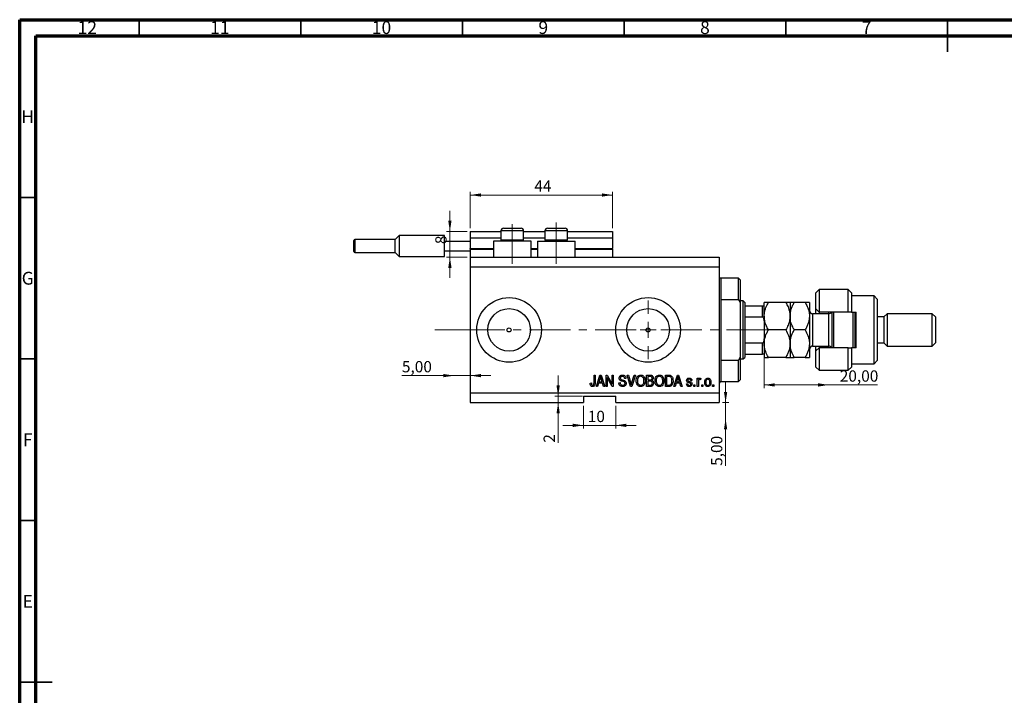
# Model space of a CAD drawing. Units: millimetres. Extents: x 15 to 635, y 5 to 415.
# Drawn here: x 15 to 320, y 206 to 415 of the extents above; entities that cross this region are included whole.
import ezdxf

# ---------------------------------------------------------------- set-up
doc = ezdxf.new("R2010")
doc.units = ezdxf.units.MM
doc.linetypes.add('CENTERX2', pattern=[20.32, 12.7, -2.54, 2.54, -2.54])
doc.styles.add('SLDTEXTSTYLE0', font='TXT', dxfattribs={"width": 0.75})
doc.dimstyles.new('SLDDIMSTYLE0', dxfattribs={"dimtxt": 3.5, "dimasz": 3.302, "dimexe": 0, "dimexo": 0.0625, "dimgap": 0.875, "dimtad": 1, "dimdec": 0, "dimrnd": 1e-09, "dimzin": 12, "dimdsep": 46, "dimtxsty": 'SLDTEXTSTYLE0', "dimsah": 1, "dimcen": 0.09, "dimadec": 0, "dimazin": 3, "dimtfac": 1, "dimtdec": 0, "dimtofl": 0, "dimtmove": 0, "dimatfit": 3, "dimfxl": 1, "dimfrac": 2, "dimtolj": 1, "dimtzin": 12, "dimarcsym": 0})
doc.dimstyles.new('SLDDIMSTYLE3', dxfattribs={"dimtxt": 3.5, "dimasz": 3.302, "dimexe": 0, "dimexo": 0.0625, "dimgap": 0.875, "dimtad": 1, "dimrnd": 1e-09, "dimzin": 12, "dimdsep": 46, "dimtxsty": 'SLDTEXTSTYLE0', "dimsah": 1, "dimcen": 0.09, "dimadec": 0, "dimazin": 3, "dimtfac": 1, "dimtmove": 0, "dimatfit": 0, "dimfxl": 1, "dimfrac": 2, "dimtolj": 1, "dimtzin": 12, "dimarcsym": 0})
doc.dimstyles.new('SLDDIMSTYLE4', dxfattribs={"dimtxt": 3.5, "dimasz": 3.302, "dimexe": 0, "dimexo": 0.0625, "dimgap": 0.875, "dimtad": 1, "dimrnd": 1e-09, "dimzin": 12, "dimdsep": 46, "dimtxsty": 'SLDTEXTSTYLE0', "dimsah": 1, "dimcen": 0.09, "dimadec": 0, "dimazin": 3, "dimtfac": 1, "dimtofl": 0, "dimtmove": 0, "dimatfit": 3, "dimfxl": 1, "dimfrac": 2, "dimtolj": 1, "dimtzin": 12, "dimarcsym": 0})
doc.dimstyles.new('SLDDIMSTYLE5', dxfattribs={"dimtxt": 3.5, "dimasz": 3.302, "dimexe": 0, "dimexo": 0.0625, "dimgap": 0.875, "dimtad": 1, "dimdec": 0, "dimrnd": 1e-09, "dimzin": 12, "dimdsep": 46, "dimtxsty": 'SLDTEXTSTYLE0', "dimsah": 1, "dimcen": 0.09, "dimadec": 0, "dimazin": 3, "dimtfac": 1, "dimtdec": 0, "dimtmove": 0, "dimatfit": 0, "dimfxl": 1, "dimfrac": 2, "dimtolj": 1, "dimtzin": 12, "dimarcsym": 0})

# ---------------------------------------------------------------- blocks, each defined once
blk = doc.blocks.new('_D_8')
at = {"color": 7, "linetype": 'Continuous', "lineweight": 0}
for p, q in [((233.35, 296.49), (233.35, 302.84)), ((232.38, 296.49), (234.35, 296.49)), ((233.35, 291.49), (233.35, 296.49)), ((233.35, 291.49), (233.35, 276.92))]:
    blk.add_line(p, q, dxfattribs=at)
at = {"color": 7, "linetype": 'Continuous', "lineweight": 18}
for points in [[(233.35, 296.49), (233.86, 299.79), (232.85, 299.79)], [(233.35, 291.49), (232.85, 288.19), (233.86, 288.19)]]:
    blk.add_solid(points, dxfattribs=at)
at = {"color": 7, "linetype": 'Continuous', "lineweight": 18, "insert": (228.84, 276.92), "char_height": 3.5, "attachment_point": 1, "rotation": 90, "style": 'SLDTEXTSTYLE0'}
blk.add_mtext('5,00', dxfattribs=at)
blk = doc.blocks.new('_D_9')
at = {"color": 7, "linetype": 'Continuous', "lineweight": 0}
for p, q in [((149.38, 304.84), (133.23, 304.84)), ((149.38, 304.84), (154.38, 304.84)), ((154.38, 304.84), (160.73, 304.84))]:
    blk.add_line(p, q, dxfattribs=at)
at = {"color": 7, "linetype": 'Continuous', "lineweight": 18}
for points in [[(149.38, 304.84), (146.08, 305.35), (146.08, 304.34)], [(154.38, 304.84), (157.68, 304.34), (157.68, 305.35)]]:
    blk.add_solid(points, dxfattribs=at)
at = {"color": 7, "linetype": 'Continuous', "lineweight": 18, "insert": (133.23, 309.36), "char_height": 3.5, "attachment_point": 1, "style": 'SLDTEXTSTYLE0'}
blk.add_mtext('5,00', dxfattribs=at)
blk = doc.blocks.new('_D_10')
at = {"color": 7, "linetype": 'Continuous', "lineweight": 0}
for p, q in [((245.28, 315.2), (245.28, 300.96)), ((265.28, 301.96), (245.28, 301.96)), ((265.28, 301.96), (280.31, 301.96))]:
    blk.add_line(p, q, dxfattribs=at)
at = {"color": 7, "linetype": 'Continuous', "lineweight": 18}
for points in [[(245.28, 301.96), (248.58, 301.45), (248.58, 302.47)], [(265.28, 301.96), (261.98, 302.47), (261.98, 301.45)]]:
    blk.add_solid(points, dxfattribs=at)
at = {"color": 7, "linetype": 'Continuous', "lineweight": 18, "insert": (268.67, 306.47), "char_height": 3.5, "attachment_point": 1, "style": 'SLDTEXTSTYLE0'}
blk.add_mtext('20,00', dxfattribs=at)
blk = doc.blocks.new('_D_11')
at = {"color": 7, "linetype": 'Continuous', "lineweight": 0}
for p, q in [((181.56, 298.49), (181.56, 304.84)), ((189.13, 298.49), (180.56, 298.49)), ((181.56, 298.49), (181.56, 296.49)), ((181.56, 296.49), (181.56, 284.09))]:
    blk.add_line(p, q, dxfattribs=at)
at = {"color": 7, "linetype": 'Continuous', "lineweight": 18}
for points in [[(181.56, 298.49), (182.07, 301.79), (181.05, 301.79)], [(181.56, 296.49), (181.05, 293.19), (182.07, 293.19)]]:
    blk.add_solid(points, dxfattribs=at)
at = {"color": 7, "linetype": 'Continuous', "lineweight": 18, "insert": (177.05, 284.09), "char_height": 3.5, "attachment_point": 1, "rotation": 90, "style": 'SLDTEXTSTYLE0'}
blk.add_mtext('2', dxfattribs=at)
blk = doc.blocks.new('_D_12')
at = {"color": 7, "linetype": 'Continuous', "lineweight": 0}
for p, q in [((189.38, 295.49), (189.38, 288.45)), ((199.38, 295.49), (199.38, 288.45)), ((189.38, 289.45), (183.03, 289.45)), ((189.38, 289.45), (199.38, 289.45)), ((199.38, 289.45), (205.73, 289.45))]:
    blk.add_line(p, q, dxfattribs=at)
at = {"color": 7, "linetype": 'Continuous', "lineweight": 18}
for points in [[(189.38, 289.45), (186.08, 289.96), (186.08, 288.94)], [(199.38, 289.45), (202.68, 288.94), (202.68, 289.96)]]:
    blk.add_solid(points, dxfattribs=at)
at = {"color": 7, "linetype": 'Continuous', "lineweight": 18, "insert": (190.72, 293.96), "char_height": 3.5, "attachment_point": 1, "style": 'SLDTEXTSTYLE0'}
blk.add_mtext('10', dxfattribs=at)
blk = doc.blocks.new('_D_13')
at = {"color": 7, "linetype": 'Continuous', "lineweight": 0}
for p, q in [((148.07, 349.49), (148.07, 355.84)), ((153.38, 349.49), (147.07, 349.49)), ((148.07, 341.49), (148.07, 349.49)), ((153.38, 341.49), (147.07, 341.49)), ((148.07, 341.49), (148.07, 335.14))]:
    blk.add_line(p, q, dxfattribs=at)
at = {"color": 7, "linetype": 'Continuous', "lineweight": 18}
for points in [[(148.07, 349.49), (148.58, 352.79), (147.56, 352.79)], [(148.07, 341.49), (147.56, 338.19), (148.58, 338.19)]]:
    blk.add_solid(points, dxfattribs=at)
at = {"color": 7, "linetype": 'Continuous', "lineweight": 18, "insert": (143.56, 345.53), "char_height": 3.5, "attachment_point": 1, "rotation": 90, "style": 'SLDTEXTSTYLE0'}
blk.add_mtext('8', dxfattribs=at)
blk = doc.blocks.new('_D_14')
at = {"color": 7, "linetype": 'Continuous', "lineweight": 0}
for p, q in [((154.38, 350.49), (154.38, 361.74)), ((198.38, 360.74), (154.38, 360.74)), ((198.38, 350.49), (198.38, 361.74))]:
    blk.add_line(p, q, dxfattribs=at)
at = {"color": 7, "linetype": 'Continuous', "lineweight": 18}
for points in [[(154.38, 360.74), (157.68, 360.23), (157.68, 361.24)], [(198.38, 360.74), (195.08, 361.24), (195.08, 360.23)]]:
    blk.add_solid(points, dxfattribs=at)
at = {"color": 7, "linetype": 'Continuous', "lineweight": 18, "insert": (174.18, 365.25), "char_height": 3.5, "attachment_point": 1, "style": 'SLDTEXTSTYLE0'}
blk.add_mtext('44', dxfattribs=at)
blk = doc.blocks.new('SW_CENTERMARKSYMBOL_4')
at = {"color": 0, "linetype": 'Continuous', "lineweight": 18}
for p, q in [((0, 5), (0, 9.08)), ((-5, 0), (-9.08, 0)), ((0, 0), (-2.5, 0)), ((0, 0), (0, 2.5)), ((0, 0), (0, -2.5)), ((0, 0), (2.5, 0)), ((5, 0), (9.08, 0)), ((0, -5), (0, -9.08))]:
    blk.add_line(p, q, dxfattribs=at)

msp = doc.modelspace()

# ---------------------------------------------------------------- linework, layer by layer
at = {"color": 7, "linetype": 'Continuous', "lineweight": 70}
for p, q in [((15, 5), (15, 415)), ((15, 415), (589, 415)), ((20, 10), (20, 410)), ((20, 410), (584, 410))]:
    msp.add_line(p, q, dxfattribs=at)
at = {"color": 7, "linetype": 'Continuous', "lineweight": 35}
for p, q in [((52, 410), (52, 415)), ((102, 410), (102, 415)), ((152, 410), (152, 415)), ((202, 410), (202, 415)), ((252, 410), (252, 415)), ((302, 415), (302, 405)), ((302, 410), (302, 415)), ((20, 360), (15, 360)), ((20, 310), (15, 310)), ((20, 260), (15, 260)), ((15, 210), (25, 210)), ((20, 210), (15, 210))]:
    msp.add_line(p, q, dxfattribs=at)
at = {"color": 7, "linetype": 'Continuous', "lineweight": 25}
for p, q in [((164.679, 350.488), (166.029, 350.488)), ((166.029, 350.488), (170.079, 350.488)), ((178.279, 350.488), (179.629, 350.488)), ((179.629, 350.488), (183.679, 350.488)), ((132.379, 348.238), (131.129, 346.988)), ((146.379, 348.238), (132.379, 348.238)), ((132.379, 348.238), (132.379, 344.988)), ((146.379, 346.488), (146.379, 348.238)), ((154.379, 349.488), (163.879, 349.488)), ((154.379, 349.488), (154.379, 347.488)), ((154.379, 347.488), (163.879, 347.488)), ((154.379, 347.488), (154.379, 344.188)), ((163.879, 349.688), (163.879, 346.828)), ((170.879, 346.828), (170.879, 349.688)), ((170.879, 349.488), (177.479, 349.488)), ((170.879, 347.488), (177.479, 347.488)), ((177.479, 349.688), (177.479, 346.828)), ((184.479, 346.828), (184.479, 349.688)), ((184.479, 349.488), (198.379, 349.488)), ((184.479, 347.488), (198.379, 347.488)), ((198.379, 349.488), (198.379, 347.488)), ((198.379, 347.488), (198.379, 344.188)), ((118.379, 344.988), (118.379, 346.688)), ((118.379, 343.288), (118.379, 344.988)), ((131.129, 346.988), (118.679, 346.988)), ((131.129, 342.988), (131.129, 346.988)), ((132.379, 344.988), (132.379, 341.738)), ((146.379, 346.488), (154.379, 346.488)), ((146.379, 343.488), (146.379, 346.488)), ((154.379, 343.988), (154.379, 344.188)), ((161.579, 346.488), (161.579, 341.488)), ((173.179, 346.488), (161.579, 346.488)), ((163.879, 346.828), (164.219, 346.488)), ((163.879, 346.828), (165.629, 346.828)), ((165.629, 346.828), (170.879, 346.828)), ((170.539, 346.488), (170.879, 346.828)), ((173.179, 341.488), (173.179, 346.488)), ((175.179, 346.488), (175.179, 341.488)), ((175.179, 346.488), (186.779, 346.488)), ((177.479, 346.828), (177.819, 346.488)), ((177.479, 346.828), (179.229, 346.828)), ((179.229, 346.828), (184.479, 346.828)), ((184.139, 346.488), (184.479, 346.828)), ((186.779, 341.488), (186.779, 346.488)), ((198.379, 343.988), (198.379, 344.188)), ((118.679, 342.988), (131.129, 342.988)), ((131.129, 342.988), (132.379, 341.738)), ((132.379, 341.738), (146.379, 341.738)), ((146.379, 343.488), (154.379, 343.488)), ((146.379, 341.738), (146.379, 343.488)), ((154.379, 343.988), (154.379, 341.488)), ((154.379, 343.988), (161.579, 343.988)), ((154.379, 341.488), (154.379, 338.488)), ((154.379, 341.488), (231.379, 341.488)), ((173.179, 343.988), (175.179, 343.988)), ((186.779, 343.988), (198.379, 343.988)), ((198.379, 343.988), (198.379, 341.488)), ((231.379, 341.488), (231.379, 338.488)), ((154.379, 338.488), (154.379, 299.488)), ((154.379, 338.488), (231.379, 338.488)), ((231.379, 338.488), (231.379, 299.488)), ((237.379, 334.988), (231.879, 334.988)), ((237.879, 334.488), (237.379, 334.988)), ((237.379, 328.315), (237.379, 334.988)), ((237.879, 334.488), (237.879, 327.429)), ((262.279, 331.488), (261.279, 330.488)), ((261.279, 325.488), (261.279, 330.488)), ((271.279, 331.488), (262.279, 331.488)), ((262.279, 331.488), (262.279, 324.488)), ((272.279, 330.488), (271.279, 331.488)), ((271.279, 324.488), (271.279, 331.488)), ((272.279, 330.488), (272.279, 324.488)), ((279.279, 329.488), (272.279, 329.488)), ((280.279, 328.488), (279.279, 329.488)), ((279.279, 308.488), (279.279, 329.488)), ((231.879, 328.315), (231.879, 309.66)), ((237.379, 328.315), (231.879, 328.315)), ((237.379, 328.315), (237.879, 327.429)), ((238.779, 327.988), (237.879, 327.988)), ((237.879, 327.429), (237.879, 310.547)), ((239.279, 327.488), (238.779, 327.988)), ((238.779, 309.988), (238.779, 327.988)), ((239.279, 327.488), (239.279, 326.488)), ((239.279, 326.488), (239.279, 322.988)), ((239.279, 326.488), (244.779, 326.488)), ((244.779, 322.988), (244.779, 326.488)), ((245.279, 323.238), (245.279, 327.488)), ((251.964, 327.488), (246.594, 327.488)), ((253.279, 327.488), (253.279, 323.238)), ((257.964, 327.488), (254.594, 327.488)), ((259.279, 327.488), (259.279, 323.238)), ((280.279, 328.488), (280.279, 309.488)), ((239.279, 322.988), (239.279, 314.988)), ((239.279, 322.988), (244.779, 322.988)), ((245.279, 323.238), (245.279, 314.738)), ((253.279, 323.238), (253.279, 314.738)), ((259.279, 323.238), (259.279, 314.738)), ((265.279, 323.988), (260.279, 323.988)), ((261.279, 325.488), (262.279, 324.488)), ((261.279, 323.988), (261.279, 325.488)), ((271.279, 324.488), (262.279, 324.488)), ((262.279, 324.488), (262.279, 323.988)), ((265.279, 323.988), (265.279, 324.488)), ((266.279, 313.488), (266.279, 324.488)), ((266.779, 324.488), (266.779, 313.488)), ((272.279, 324.488), (271.279, 324.488)), ((272.279, 324.488), (273.779, 324.488)), ((272.779, 313.488), (272.779, 324.488)), ((273.279, 324.488), (273.279, 313.488)), ((273.779, 313.488), (273.779, 324.488)), ((282.279, 322.988), (280.279, 322.988)), ((283.279, 323.988), (282.279, 322.988)), ((282.279, 322.988), (282.279, 314.988)), ((297.279, 323.988), (283.279, 323.988)), ((283.279, 323.988), (283.279, 313.988)), ((298.279, 322.988), (297.279, 323.988)), ((297.279, 313.988), (297.279, 323.988)), ((298.279, 322.988), (298.279, 314.988)), ((251.964, 318.988), (246.594, 318.988)), ((257.964, 318.988), (254.594, 318.988)), ((239.279, 314.988), (239.279, 311.488)), ((239.279, 314.988), (244.779, 314.988)), ((244.779, 311.488), (244.779, 314.988)), ((245.279, 314.738), (245.279, 310.488)), ((253.279, 314.738), (253.279, 310.488)), ((259.279, 314.738), (259.279, 310.488)), ((260.279, 313.988), (265.279, 313.988)), ((261.279, 312.488), (261.279, 313.988)), ((262.279, 313.988), (262.279, 313.488)), ((265.279, 313.488), (265.279, 313.988)), ((280.279, 314.988), (282.279, 314.988)), ((282.279, 314.988), (283.279, 313.988)), ((283.279, 313.988), (297.279, 313.988)), ((297.279, 313.988), (298.279, 314.988)), ((239.279, 311.488), (239.279, 310.488)), ((239.279, 311.488), (244.779, 311.488)), ((262.279, 313.488), (261.279, 312.488)), ((261.279, 307.488), (261.279, 312.488)), ((262.279, 313.488), (262.279, 306.488)), ((271.279, 313.488), (262.279, 313.488)), ((271.279, 306.488), (271.279, 313.488)), ((271.279, 313.488), (272.279, 313.488)), ((272.279, 313.488), (272.279, 307.488)), ((273.779, 313.488), (272.279, 313.488)), ((231.879, 309.66), (237.379, 309.66)), ((237.879, 310.547), (237.379, 309.66)), ((237.379, 302.988), (237.379, 309.66)), ((237.879, 310.547), (237.879, 303.488)), ((237.879, 309.988), (238.779, 309.988)), ((238.779, 309.988), (239.279, 310.488)), ((251.964, 310.488), (246.594, 310.488)), ((257.964, 310.488), (254.594, 310.488)), ((272.279, 308.488), (279.279, 308.488)), ((279.279, 308.488), (280.279, 309.488)), ((192.652, 304.988), (193.015, 304.988)), ((192.652, 302.584), (192.652, 304.988)), ((193.015, 304.988), (193.015, 302.612)), ((193.379, 301.488), (194.497, 304.988)), ((194.497, 304.988), (194.851, 304.988)), ((194.851, 304.988), (195.97, 301.488)), ((196.379, 304.988), (196.766, 304.988)), ((196.379, 301.488), (196.379, 304.988)), ((196.766, 304.988), (198.243, 302.198)), ((198.243, 304.988), (198.606, 304.988)), ((198.243, 302.198), (198.243, 304.988)), ((198.606, 304.988), (198.606, 301.488)), ((202.914, 304.988), (203.288, 304.988)), ((203.961, 301.488), (202.914, 304.988)), ((203.288, 304.988), (203.988, 302.449)), ((204.282, 302.449), (205.061, 304.988)), ((205.439, 304.988), (204.336, 301.488)), ((205.061, 304.988), (205.439, 304.988)), ((208.924, 304.988), (210.01, 304.988)), ((208.924, 301.488), (208.924, 304.988)), ((209.883, 304.579), (209.288, 304.579)), ((209.288, 304.579), (209.288, 303.533)), ((214.743, 304.988), (215.729, 304.988)), ((214.743, 301.488), (214.743, 304.988)), ((215.106, 304.579), (215.106, 301.897)), ((215.721, 304.579), (215.106, 304.579)), ((217.333, 301.488), (218.451, 304.988)), ((218.451, 304.988), (218.806, 304.988)), ((218.806, 304.988), (219.924, 301.488)), ((261.279, 307.488), (262.279, 306.488)), ((262.279, 306.488), (271.279, 306.488)), ((271.279, 306.488), (272.279, 307.488)), ((191.47, 302.533), (191.833, 302.579)), ((194.063, 302.533), (193.757, 301.488)), ((195.286, 302.533), (194.063, 302.533)), ((194.512, 303.961), (194.182, 302.942)), ((194.182, 302.942), (195.166, 302.942)), ((195.166, 302.942), (194.873, 303.904)), ((195.592, 301.488), (195.286, 302.533)), ((198.217, 301.488), (196.743, 304.274)), ((196.743, 304.274), (196.743, 301.488)), ((200.333, 302.624), (200.697, 302.669)), ((202.515, 303.988), (202.152, 303.942)), ((209.288, 303.533), (209.93, 303.533)), ((209.958, 303.124), (209.288, 303.124)), ((209.288, 303.124), (209.288, 301.897)), ((209.288, 301.897), (210.01, 301.897)), ((215.106, 301.897), (215.73, 301.897)), ((218.017, 302.533), (217.712, 301.488)), ((219.24, 302.533), (218.017, 302.533)), ((218.466, 303.961), (218.137, 302.942)), ((218.137, 302.942), (219.12, 302.942)), ((219.12, 302.942), (218.828, 303.904)), ((219.547, 301.488), (219.24, 302.533)), ((221.243, 302.26), (221.606, 302.306)), ((222.924, 303.351), (222.561, 303.306)), ((223.515, 301.988), (223.879, 301.988)), ((223.515, 301.488), (223.515, 301.988)), ((223.879, 301.988), (223.879, 301.488)), ((224.561, 304.033), (224.924, 304.033)), ((224.561, 301.488), (224.561, 304.033)), ((224.924, 304.033), (224.924, 303.627)), ((224.924, 302.807), (224.924, 301.488)), ((225.697, 303.942), (225.561, 303.579)), ((225.97, 301.988), (226.333, 301.988)), ((225.97, 301.488), (225.97, 301.988)), ((226.333, 301.988), (226.333, 301.488)), ((229.333, 301.988), (229.697, 301.988)), ((229.333, 301.488), (229.333, 301.988)), ((229.697, 301.988), (229.697, 301.488)), ((231.879, 302.988), (237.379, 302.988)), ((237.379, 302.988), (237.879, 303.488)), ((154.379, 299.488), (231.379, 299.488)), ((154.379, 299.488), (154.379, 296.488)), ((189.379, 298.488), (199.379, 298.488)), ((189.379, 298.488), (189.379, 296.488)), ((193.757, 301.488), (193.379, 301.488)), ((195.97, 301.488), (195.592, 301.488)), ((196.743, 301.488), (196.379, 301.488)), ((198.606, 301.488), (198.217, 301.488)), ((199.379, 296.488), (199.379, 298.488)), ((204.336, 301.488), (203.961, 301.488)), ((210.002, 301.488), (208.924, 301.488)), ((215.774, 301.488), (214.743, 301.488)), ((217.712, 301.488), (217.333, 301.488)), ((219.924, 301.488), (219.547, 301.488)), ((223.879, 301.488), (223.515, 301.488)), ((224.924, 301.488), (224.561, 301.488)), ((226.333, 301.488), (225.97, 301.488)), ((229.697, 301.488), (229.333, 301.488)), ((231.379, 299.488), (231.379, 296.488)), ((154.379, 296.488), (189.379, 296.488)), ((199.379, 296.488), (231.379, 296.488))]:
    msp.add_line(p, q, dxfattribs=at)
at = {"color": 7, "linetype": 'CENTERX2', "lineweight": 18}
for p, q in [((167.379, 339.488), (167.379, 351.688)), ((180.979, 339.488), (180.979, 352.196)), ((152.379, 318.988), (253.306, 318.988)), ((155.3, 318.988), (155.3, 319.026))]:
    msp.add_line(p, q, dxfattribs=at)
at = {"color": 8, "linetype": 'Continuous', "lineweight": 25}
for p, q in [((165.629, 349.688), (163.879, 349.688)), ((170.879, 349.688), (165.629, 349.688)), ((179.229, 349.688), (177.479, 349.688)), ((184.479, 349.688), (179.229, 349.688)), ((118.679, 346.988), (118.679, 344.988)), ((118.679, 344.988), (118.679, 342.988)), ((154.379, 344.188), (161.579, 344.188)), ((173.179, 344.188), (175.179, 344.188)), ((186.779, 344.188), (198.379, 344.188)), ((231.879, 334.988), (231.879, 328.315)), ((260.279, 323.988), (260.279, 313.988)), ((265.279, 313.988), (265.279, 323.988)), ((231.879, 309.66), (231.879, 302.988))]:
    msp.add_line(p, q, dxfattribs=at)
at = {"color": 7, "linetype": 'Continuous', "lineweight": 18}
msp.add_line((155.3, 318.988), (143.458, 318.988), dxfattribs=at)
at = {"color": 7, "linetype": 'Continuous', "lineweight": 25}
for centre, radius in [((166.379, 318.988), 10), ((209.379, 318.988), 10), ((166.379, 318.988), 6.58), ((209.379, 318.988), 6.58), ((166.379, 318.988), 0.625), ((209.379, 318.988), 0.625)]:
    msp.add_circle(centre, radius, dxfattribs=at)
for centre, radius, start, end in [((164.679, 349.688), 0.8, 90, 180), ((170.079, 349.688), 0.8, 0, 90), ((178.279, 349.688), 0.8, 90, 180), ((183.679, 349.688), 0.8, 0, 90), ((118.679, 346.688), 0.3, 90, 180), ((118.679, 343.288), 0.3, 180, 270), ((231.879, 335.488), 0.5, 180, 270), ((260.279, 324.988), 1, 180, 270), ((265.279, 324.988), 1, 270, 330), ((260.279, 312.988), 1, 90, 180), ((265.279, 312.988), 1, 30, 90), ((231.879, 302.488), 0.5, 90, 180)]:
    msp.add_arc(centre, radius, start, end, dxfattribs=at)
for points, knots in [([(244.779, 326.488), (244.807, 326.488), (244.87, 326.488), (244.972, 326.488), (245.095, 326.488), (245.24, 326.488), (245.277, 326.488), (245.279, 326.488), (245.279, 326.488)], [0, 0, 0, 0, 0.0600071, 0.1333067, 0.2464479, 0.4598572, 0.9339716, 1, 1, 1, 1]), ([(245.279, 323.238), (245.299, 323.615), (245.348, 324.535), (245.799, 325.974), (246.305, 326.986), (246.593, 327.487), (246.594, 327.488)], [0, 0, 0, 0, 0.2548052, 0.6218776, 0.9992052, 1, 1, 1, 1]), ([(246.594, 327.488), (246.285, 327.488), (245.816, 327.488), (245.438, 327.488), (245.296, 327.488), (245.283, 327.488), (245.279, 327.488)], [0, 0, 0, 0, 0.432043, 0.6543455, 0.8796482, 1, 1, 1, 1]), ([(251.964, 327.488), (251.967, 327.483), (252.229, 327.028), (252.702, 326.091), (253.187, 324.667), (253.25, 323.696), (253.279, 323.238)], [0, 0, 0, 0, 0.0035613, 0.3440428, 0.690592, 1, 1, 1, 1]), ([(253.279, 327.488), (253.26, 327.488), (253.222, 327.488), (252.929, 327.488), (252.511, 327.488), (252.147, 327.488), (251.964, 327.488)], [0, 0, 0, 0, 0.2495759, 0.50436, 0.7510449, 1, 1, 1, 1]), ([(253.279, 323.238), (253.297, 323.603), (253.334, 324.342), (253.623, 325.425), (254.041, 326.481), (254.409, 327.151), (254.594, 327.488)], [0, 0, 0, 0, 0.2468651, 0.498779, 0.7482074, 1, 1, 1, 1]), ([(254.594, 327.488), (254.285, 327.488), (253.816, 327.488), (253.438, 327.488), (253.296, 327.488), (253.283, 327.488), (253.279, 327.488)], [0, 0, 0, 0, 0.432043, 0.6543455, 0.8796482, 1, 1, 1, 1]), ([(257.964, 327.488), (258.074, 327.291), (258.431, 326.653), (258.923, 325.517), (259.239, 324.276), (259.269, 323.506), (259.279, 323.238)], [0, 0, 0, 0, 0.1474359, 0.4794671, 0.8188674, 1, 1, 1, 1]), ([(259.279, 327.488), (259.26, 327.488), (259.222, 327.488), (258.929, 327.488), (258.511, 327.488), (258.147, 327.488), (257.964, 327.488)], [0, 0, 0, 0, 0.2495759, 0.50436, 0.7510449, 1, 1, 1, 1]), ([(245.279, 321.772), (245.271, 321.988), (245.26, 322.28), (245.148, 322.652), (245.048, 322.842), (244.918, 322.952), (244.839, 322.985), (244.791, 322.987), (244.779, 322.988)], [0, 0, 0, 0, 0.4562536, 0.6151466, 0.8248978, 0.8989945, 0.9737945, 1, 1, 1, 1]), ([(246.594, 318.988), (246.354, 319.434), (245.872, 320.334), (245.381, 321.763), (245.312, 322.751), (245.279, 323.238)], [0, 0, 0, 0, 0.3327966, 0.6711314, 1, 1, 1, 1]), ([(253.279, 323.238), (253.255, 322.831), (253.201, 321.895), (252.746, 320.455), (252.227, 319.481), (251.964, 318.988)], [0, 0, 0, 0, 0.2745845, 0.6326483, 1, 1, 1, 1]), ([(254.594, 318.988), (254.484, 319.184), (254.127, 319.822), (253.634, 320.959), (253.318, 322.199), (253.289, 322.97), (253.279, 323.238)], [0, 0, 0, 0, 0.1474359, 0.4794671, 0.8188674, 1, 1, 1, 1]), ([(259.279, 323.238), (259.261, 322.872), (259.224, 322.134), (258.935, 321.05), (258.517, 319.994), (258.149, 319.324), (257.964, 318.988)], [0, 0, 0, 0, 0.2468651, 0.498779, 0.7482074, 1, 1, 1, 1]), ([(245.279, 314.738), (245.298, 315.107), (245.336, 315.854), (245.629, 316.941), (246.047, 317.992), (246.411, 318.655), (246.594, 318.988)], [0, 0, 0, 0, 0.2495759, 0.50436, 0.7510449, 1, 1, 1, 1]), ([(251.964, 318.988), (252.273, 318.405), (252.741, 317.524), (253.12, 316.261), (253.262, 315.427), (253.274, 314.916), (253.279, 314.738)], [0, 0, 0, 0, 0.43204302, 0.65434553, 0.87964822, 1, 1, 1, 1]), ([(253.279, 314.738), (253.298, 315.107), (253.336, 315.854), (253.629, 316.941), (254.047, 317.992), (254.411, 318.655), (254.594, 318.988)], [0, 0, 0, 0, 0.2495759, 0.50436, 0.7510449, 1, 1, 1, 1]), ([(257.964, 318.988), (258.273, 318.405), (258.741, 317.524), (259.12, 316.261), (259.262, 315.427), (259.274, 314.916), (259.279, 314.738)], [0, 0, 0, 0, 0.432043, 0.6543455, 0.8796482, 1, 1, 1, 1]), ([(244.779, 314.988), (244.807, 314.991), (244.87, 314.998), (244.972, 315.061), (245.095, 315.206), (245.24, 315.561), (245.277, 315.918), (245.279, 316.173), (245.279, 316.204)], [0, 0, 0, 0, 0.0600071, 0.1333067, 0.2464479, 0.4598572, 0.9339716, 1, 1, 1, 1]), ([(246.594, 310.488), (246.285, 311.07), (245.816, 311.952), (245.438, 313.214), (245.296, 314.048), (245.283, 314.56), (245.279, 314.738)], [0, 0, 0, 0, 0.432043, 0.6543455, 0.8796482, 1, 1, 1, 1]), ([(253.279, 314.738), (253.26, 314.368), (253.222, 313.621), (252.929, 312.534), (252.511, 311.483), (252.147, 310.82), (251.964, 310.488)], [0, 0, 0, 0, 0.24957594, 0.50436005, 0.75104487, 1, 1, 1, 1]), ([(254.594, 310.488), (254.285, 311.07), (253.816, 311.952), (253.438, 313.214), (253.296, 314.048), (253.283, 314.56), (253.279, 314.738)], [0, 0, 0, 0, 0.432043, 0.6543455, 0.8796482, 1, 1, 1, 1]), ([(259.279, 314.738), (259.26, 314.368), (259.222, 313.621), (258.929, 312.534), (258.511, 311.483), (258.147, 310.82), (257.964, 310.488)], [0, 0, 0, 0, 0.2495759, 0.50436, 0.7510449, 1, 1, 1, 1]), ([(245.279, 311.488), (245.271, 311.488), (245.26, 311.488), (245.148, 311.488), (245.048, 311.488), (244.918, 311.488), (244.839, 311.488), (244.791, 311.488), (244.779, 311.488)], [0, 0, 0, 0, 0.4562536, 0.6151466, 0.8248978, 0.8989945, 0.9737945, 1, 1, 1, 1]), ([(245.279, 310.488), (245.298, 310.488), (245.336, 310.488), (245.629, 310.488), (246.047, 310.488), (246.411, 310.488), (246.594, 310.488)], [0, 0, 0, 0, 0.2495759, 0.50436, 0.7510449, 1, 1, 1, 1]), ([(251.964, 310.488), (252.273, 310.488), (252.741, 310.488), (253.12, 310.488), (253.262, 310.488), (253.274, 310.488), (253.279, 310.488)], [0, 0, 0, 0, 0.43204302, 0.65434553, 0.87964822, 1, 1, 1, 1]), ([(253.279, 310.488), (253.298, 310.488), (253.336, 310.488), (253.629, 310.488), (254.047, 310.488), (254.411, 310.488), (254.594, 310.488)], [0, 0, 0, 0, 0.2495759, 0.50436, 0.7510449, 1, 1, 1, 1]), ([(257.964, 310.488), (258.273, 310.488), (258.741, 310.488), (259.12, 310.488), (259.262, 310.488), (259.274, 310.488), (259.279, 310.488)], [0, 0, 0, 0, 0.432043, 0.6543455, 0.8796482, 1, 1, 1, 1]), ([(194.674, 304.623), (194.65, 304.498), (194.607, 304.274), (194.541, 304.057), (194.512, 303.961)], [0, 0, 0, 0, 0.5599894, 1, 1, 1, 1]), ([(194.873, 303.904), (194.833, 304.037), (194.761, 304.276), (194.701, 304.517), (194.674, 304.623)], [0, 0, 0, 0, 0.56001215, 1, 1, 1, 1]), ([(200.424, 304.074), (200.439, 304.222), (200.47, 304.517), (200.747, 304.845), (201.093, 305.013), (201.324, 305.026), (201.44, 305.033)], [0, 0, 0, 0, 0.27969664, 0.5588536, 0.7791302, 1, 1, 1, 1]), ([(201.452, 304.624), (201.36, 304.619), (201.177, 304.61), (200.945, 304.483), (200.808, 304.282), (200.795, 304.138), (200.788, 304.066)], [0, 0, 0, 0, 0.28092881, 0.55997662, 0.77975242, 1, 1, 1, 1]), ([(201.44, 305.033), (201.598, 305.02), (201.914, 304.994), (202.286, 304.724), (202.48, 304.359), (202.504, 304.111), (202.515, 303.988)], [0, 0, 0, 0, 0.2801553, 0.5590638, 0.7792847, 1, 1, 1, 1]), ([(202.152, 303.942), (202.138, 304.045), (202.112, 304.249), (201.94, 304.495), (201.694, 304.611), (201.533, 304.62), (201.452, 304.624)], [0, 0, 0, 0, 0.2807568, 0.5592998, 0.7792108, 1, 1, 1, 1]), ([(205.697, 303.191), (205.708, 303.434), (205.731, 303.917), (206.024, 304.541), (206.514, 304.963), (206.895, 305.01), (207.086, 305.033)], [0, 0, 0, 0, 0.2811022, 0.5606668, 0.7804755, 1, 1, 1, 1]), ([(207.088, 304.624), (206.922, 304.6), (206.588, 304.553), (206.23, 304.164), (206.078, 303.684), (206.067, 303.352), (206.061, 303.186)], [0, 0, 0, 0, 0.2488375, 0.4980746, 0.7486038, 1, 1, 1, 1]), ([(207.086, 305.033), (207.244, 305.016), (207.56, 304.983), (207.967, 304.71), (208.264, 304.301), (208.444, 303.793), (208.461, 303.421), (208.47, 303.234)], [0, 0, 0, 0, 0.1863319, 0.3727323, 0.5593506, 0.7794751, 1, 1, 1, 1]), ([(207.954, 304.036), (207.905, 304.127), (207.806, 304.309), (207.515, 304.554), (207.25, 304.598), (207.088, 304.624)], [0, 0, 0, 0, 0.2810714, 0.5621124, 1, 1, 1, 1]), ([(210.606, 304.05), (210.602, 304.115), (210.595, 304.245), (210.505, 304.425), (210.265, 304.593), (210.041, 304.585), (209.883, 304.579)], [0, 0, 0, 0, 0.1872168, 0.3738577, 0.5596918, 1, 1, 1, 1]), ([(210.01, 304.988), (210.149, 304.983), (210.426, 304.973), (210.758, 304.746), (210.939, 304.433), (210.96, 304.216), (210.97, 304.108)], [0, 0, 0, 0, 0.2808006, 0.5589677, 0.7794648, 1, 1, 1, 1]), ([(211.515, 303.191), (211.527, 303.434), (211.549, 303.917), (211.843, 304.541), (212.332, 304.963), (212.713, 305.01), (212.904, 305.033)], [0, 0, 0, 0, 0.2811022, 0.5606668, 0.7804755, 1, 1, 1, 1]), ([(212.907, 304.624), (212.74, 304.6), (212.406, 304.553), (212.048, 304.164), (211.897, 303.684), (211.885, 303.352), (211.879, 303.186)], [0, 0, 0, 0, 0.2488375, 0.4980746, 0.7486038, 1, 1, 1, 1]), ([(212.904, 305.033), (213.062, 305.016), (213.378, 304.983), (213.785, 304.71), (214.083, 304.301), (214.263, 303.793), (214.28, 303.421), (214.288, 303.234)], [0, 0, 0, 0, 0.1863319, 0.3727323, 0.5593506, 0.7794751, 1, 1, 1, 1]), ([(213.772, 304.036), (213.723, 304.127), (213.624, 304.309), (213.333, 304.554), (213.068, 304.598), (212.907, 304.624)], [0, 0, 0, 0, 0.2810714, 0.5621124, 1, 1, 1, 1]), ([(216.216, 304.509), (216.125, 304.534), (215.963, 304.578), (215.795, 304.578), (215.721, 304.579)], [0, 0, 0, 0, 0.5590458, 1, 1, 1, 1]), ([(215.729, 304.988), (215.834, 304.987), (216.023, 304.986), (216.205, 304.942), (216.286, 304.923)], [0, 0, 0, 0, 0.5603093, 1, 1, 1, 1]), ([(216.286, 304.923), (216.447, 304.83), (216.772, 304.643), (217.058, 304.018), (217.088, 303.546), (217.106, 303.257)], [0, 0, 0, 0, 0.2781954, 0.558779, 1, 1, 1, 1]), ([(218.629, 304.623), (218.605, 304.498), (218.561, 304.274), (218.495, 304.057), (218.466, 303.961)], [0, 0, 0, 0, 0.5599894, 1, 1, 1, 1]), ([(218.828, 303.904), (218.787, 304.037), (218.715, 304.276), (218.655, 304.517), (218.629, 304.623)], [0, 0, 0, 0, 0.56001215, 1, 1, 1, 1]), ([(191.678, 301.689), (191.605, 301.839), (191.476, 302.106), (191.472, 302.402), (191.47, 302.533)], [0, 0, 0, 0, 0.55813309, 1, 1, 1, 1]), ([(192.225, 301.442), (192.105, 301.451), (191.89, 301.468), (191.743, 301.622), (191.678, 301.689)], [0, 0, 0, 0, 0.5602222, 1, 1, 1, 1]), ([(191.833, 302.579), (191.841, 302.422), (191.85, 302.226), (191.942, 302.008), (192.02, 301.92), (192.124, 301.861), (192.202, 301.854), (192.241, 301.851)], [0, 0, 0, 0, 0.5001633, 0.62533, 0.7503298, 0.8750798, 1, 1, 1, 1]), ([(193.015, 302.612), (193.011, 302.478), (193.004, 302.211), (192.927, 301.878), (192.777, 301.653), (192.564, 301.481), (192.36, 301.458), (192.225, 301.442)], [0, 0, 0, 0, 0.25097441, 0.50118852, 0.6264118, 0.75156548, 1, 1, 1, 1]), ([(192.241, 301.851), (192.286, 301.855), (192.376, 301.863), (192.485, 301.931), (192.565, 302.017), (192.591, 302.083), (192.604, 302.115)], [0, 0, 0, 0, 0.2799361, 0.5596819, 0.7799194, 1, 1, 1, 1]), ([(192.604, 302.115), (192.621, 302.202), (192.651, 302.357), (192.651, 302.515), (192.652, 302.584)], [0, 0, 0, 0, 0.5596715, 1, 1, 1, 1]), ([(201.504, 301.442), (201.328, 301.457), (200.976, 301.487), (200.574, 301.803), (200.368, 302.212), (200.345, 302.487), (200.333, 302.624)], [0, 0, 0, 0, 0.2800628, 0.5589268, 0.7791755, 1, 1, 1, 1]), ([(201.368, 303.113), (201.236, 303.15), (200.971, 303.224), (200.64, 303.435), (200.451, 303.749), (200.433, 303.966), (200.424, 304.074)], [0, 0, 0, 0, 0.2811422, 0.5600561, 0.7798619, 1, 1, 1, 1]), ([(200.697, 302.669), (200.713, 302.547), (200.745, 302.303), (200.962, 302.022), (201.247, 301.874), (201.439, 301.859), (201.535, 301.851)], [0, 0, 0, 0, 0.28074313, 0.55914293, 0.77940956, 1, 1, 1, 1]), ([(200.788, 304.066), (200.791, 303.993), (200.797, 303.864), (200.87, 303.757), (200.902, 303.711)], [0, 0, 0, 0, 0.5603736, 1, 1, 1, 1]), ([(200.902, 303.711), (200.999, 303.651), (201.173, 303.544), (201.371, 303.498), (201.458, 303.478)], [0, 0, 0, 0, 0.557866, 1, 1, 1, 1]), ([(202.243, 302.451), (202.24, 302.501), (202.233, 302.601), (202.172, 302.741), (202.07, 302.854), (201.808, 303.006), (201.564, 303.065), (201.368, 303.113)], [0, 0, 0, 0, 0.1249721, 0.2498152, 0.3745975, 0.4995717, 1, 1, 1, 1]), ([(201.458, 303.478), (201.574, 303.45), (201.78, 303.402), (201.979, 303.329), (202.066, 303.297)], [0, 0, 0, 0, 0.5601301, 1, 1, 1, 1]), ([(202.606, 302.461), (202.587, 302.304), (202.548, 301.988), (202.251, 301.635), (201.876, 301.463), (201.628, 301.449), (201.504, 301.442)], [0, 0, 0, 0, 0.27954574, 0.558773, 0.77903888, 1, 1, 1, 1]), ([(201.535, 301.851), (201.633, 301.857), (201.829, 301.868), (202.074, 302.007), (202.222, 302.219), (202.236, 302.374), (202.243, 302.451)], [0, 0, 0, 0, 0.2808504, 0.5599587, 0.7797674, 1, 1, 1, 1]), ([(202.066, 303.297), (202.154, 303.251), (202.329, 303.158), (202.56, 302.874), (202.589, 302.618), (202.606, 302.461)], [0, 0, 0, 0, 0.2809661, 0.5614008, 1, 1, 1, 1]), ([(203.988, 302.449), (204.016, 302.346), (204.065, 302.162), (204.109, 301.978), (204.129, 301.897)], [0, 0, 0, 0, 0.56, 1, 1, 1, 1]), ([(204.129, 301.897), (204.156, 302), (204.204, 302.185), (204.258, 302.368), (204.282, 302.449)], [0, 0, 0, 0, 0.5599895, 1, 1, 1, 1]), ([(206.051, 301.991), (205.934, 302.201), (205.725, 302.576), (205.706, 303.003), (205.697, 303.191)], [0, 0, 0, 0, 0.5591025, 1, 1, 1, 1]), ([(207.083, 301.442), (206.97, 301.45), (206.743, 301.465), (206.361, 301.631), (206.169, 301.854), (206.051, 301.991)], [0, 0, 0, 0, 0.2804964, 0.5607765, 1, 1, 1, 1]), ([(206.061, 303.186), (206.07, 303.01), (206.088, 302.658), (206.31, 302.21), (206.665, 301.904), (206.942, 301.869), (207.081, 301.851)], [0, 0, 0, 0, 0.2809861, 0.5604983, 0.7804774, 1, 1, 1, 1]), ([(207.081, 301.851), (207.202, 301.864), (207.445, 301.889), (207.749, 302.107), (207.976, 302.422), (208.09, 302.818), (208.101, 303.102), (208.106, 303.245)], [0, 0, 0, 0, 0.186251, 0.3725758, 0.5591877, 0.7793787, 1, 1, 1, 1]), ([(208.113, 301.977), (207.956, 301.806), (207.674, 301.501), (207.264, 301.46), (207.083, 301.442)], [0, 0, 0, 0, 0.5590685, 1, 1, 1, 1]), ([(208.106, 303.245), (208.1, 303.397), (208.089, 303.669), (207.995, 303.924), (207.954, 304.036)], [0, 0, 0, 0, 0.5599438, 1, 1, 1, 1]), ([(208.47, 303.234), (208.458, 302.983), (208.438, 302.534), (208.212, 302.147), (208.113, 301.977)], [0, 0, 0, 0, 0.5602848, 1, 1, 1, 1]), ([(209.93, 303.533), (209.998, 303.533), (210.118, 303.533), (210.236, 303.556), (210.288, 303.566)], [0, 0, 0, 0, 0.5603258, 1, 1, 1, 1]), ([(210.697, 302.513), (210.688, 302.616), (210.669, 302.823), (210.463, 303.055), (210.201, 303.119), (210.039, 303.122), (209.958, 303.124)], [0, 0, 0, 0, 0.2800187, 0.5581572, 0.7784598, 1, 1, 1, 1]), ([(211.061, 302.515), (211.047, 302.358), (211.019, 302.044), (210.758, 301.659), (210.373, 301.5), (210.126, 301.492), (210.002, 301.488)], [0, 0, 0, 0, 0.28035706, 0.55927491, 0.77891226, 1, 1, 1, 1]), ([(210.01, 301.897), (210.076, 301.897), (210.196, 301.898), (210.311, 301.928), (210.362, 301.941)], [0, 0, 0, 0, 0.56035729, 1, 1, 1, 1]), ([(210.288, 303.566), (210.342, 303.589), (210.45, 303.635), (210.588, 303.805), (210.599, 303.957), (210.606, 304.05)], [0, 0, 0, 0, 0.2806462, 0.5605609, 1, 1, 1, 1]), ([(210.362, 301.941), (210.421, 301.971), (210.54, 302.032), (210.675, 302.237), (210.689, 302.408), (210.697, 302.513)], [0, 0, 0, 0, 0.28016817, 0.56019133, 1, 1, 1, 1]), ([(210.97, 304.108), (210.949, 303.941), (210.912, 303.643), (210.681, 303.456), (210.579, 303.374)], [0, 0, 0, 0, 0.5592413, 1, 1, 1, 1]), ([(210.579, 303.374), (210.665, 303.326), (210.836, 303.229), (211.027, 302.921), (211.048, 302.669), (211.061, 302.515)], [0, 0, 0, 0, 0.2798669, 0.5602377, 1, 1, 1, 1]), ([(211.87, 301.991), (211.753, 302.201), (211.543, 302.576), (211.524, 303.003), (211.515, 303.191)], [0, 0, 0, 0, 0.55910248, 1, 1, 1, 1]), ([(212.902, 301.442), (212.788, 301.45), (212.561, 301.465), (212.179, 301.631), (211.987, 301.854), (211.87, 301.991)], [0, 0, 0, 0, 0.2804964, 0.5607765, 1, 1, 1, 1]), ([(211.879, 303.186), (211.888, 303.01), (211.906, 302.658), (212.128, 302.21), (212.484, 301.904), (212.76, 301.869), (212.899, 301.851)], [0, 0, 0, 0, 0.2809861, 0.5604983, 0.7804774, 1, 1, 1, 1]), ([(212.899, 301.851), (213.02, 301.864), (213.263, 301.889), (213.567, 302.107), (213.794, 302.422), (213.909, 302.818), (213.919, 303.102), (213.924, 303.245)], [0, 0, 0, 0, 0.18625101, 0.37257584, 0.55918772, 0.77937867, 1, 1, 1, 1]), ([(213.931, 301.977), (213.774, 301.806), (213.492, 301.501), (213.082, 301.46), (212.902, 301.442)], [0, 0, 0, 0, 0.55906848, 1, 1, 1, 1]), ([(213.924, 303.245), (213.918, 303.397), (213.907, 303.669), (213.814, 303.924), (213.772, 304.036)], [0, 0, 0, 0, 0.55994383, 1, 1, 1, 1]), ([(214.288, 303.234), (214.276, 302.983), (214.256, 302.534), (214.031, 302.147), (213.931, 301.977)], [0, 0, 0, 0, 0.5602848, 1, 1, 1, 1]), ([(215.73, 301.897), (215.832, 301.9), (216.035, 301.907), (216.313, 301.998), (216.503, 302.188), (216.57, 302.334), (216.603, 302.407)], [0, 0, 0, 0, 0.2807474, 0.5599995, 0.7797085, 1, 1, 1, 1]), ([(217.106, 303.257), (217.097, 303.047), (217.08, 302.627), (216.9, 302.122), (216.657, 301.778), (216.308, 301.525), (215.988, 301.503), (215.774, 301.488)], [0, 0, 0, 0, 0.2506808, 0.5007506, 0.6259839, 0.7508833, 1, 1, 1, 1]), ([(216.743, 303.262), (216.739, 303.395), (216.732, 303.662), (216.644, 304.024), (216.48, 304.334), (216.303, 304.451), (216.216, 304.509)], [0, 0, 0, 0, 0.2807802, 0.5610535, 0.7811878, 1, 1, 1, 1]), ([(216.603, 302.407), (216.65, 302.563), (216.733, 302.842), (216.74, 303.134), (216.743, 303.262)], [0, 0, 0, 0, 0.5595654, 1, 1, 1, 1]), ([(222.11, 301.442), (221.985, 301.451), (221.737, 301.469), (221.36, 301.749), (221.287, 302.066), (221.243, 302.26)], [0, 0, 0, 0, 0.2811856, 0.5607404, 1, 1, 1, 1]), ([(221.288, 303.353), (221.3, 303.468), (221.325, 303.698), (221.551, 303.948), (221.825, 304.064), (222.005, 304.074), (222.095, 304.079)], [0, 0, 0, 0, 0.2795324, 0.5585269, 0.7789793, 1, 1, 1, 1]), ([(222.18, 302.572), (222.065, 302.608), (221.836, 302.679), (221.52, 302.811), (221.319, 303.067), (221.298, 303.257), (221.288, 303.353)], [0, 0, 0, 0, 0.2812658, 0.5612303, 0.7804514, 1, 1, 1, 1]), ([(221.606, 302.306), (221.619, 302.231), (221.645, 302.081), (221.776, 301.903), (221.956, 301.817), (222.075, 301.809), (222.135, 301.806)], [0, 0, 0, 0, 0.2805835, 0.5593675, 0.779413, 1, 1, 1, 1]), ([(222.108, 303.715), (222.003, 303.71), (221.845, 303.702), (221.676, 303.56), (221.66, 303.456), (221.652, 303.404)], [0, 0, 0, 0, 0.5003373, 0.7505618, 1, 1, 1, 1]), ([(221.652, 303.404), (221.658, 303.356), (221.671, 303.27), (221.737, 303.216), (221.767, 303.192)], [0, 0, 0, 0, 0.5585472, 1, 1, 1, 1]), ([(221.767, 303.192), (221.841, 303.161), (221.974, 303.105), (222.113, 303.064), (222.174, 303.047)], [0, 0, 0, 0, 0.5595516, 1, 1, 1, 1]), ([(222.095, 304.079), (222.21, 304.07), (222.439, 304.052), (222.728, 303.881), (222.879, 303.619), (222.909, 303.441), (222.924, 303.351)], [0, 0, 0, 0, 0.2803357, 0.5595391, 0.7791125, 1, 1, 1, 1]), ([(222.561, 303.306), (222.55, 303.369), (222.527, 303.495), (222.412, 303.641), (222.258, 303.707), (222.158, 303.712), (222.108, 303.715)], [0, 0, 0, 0, 0.2804368, 0.5591468, 0.7793134, 1, 1, 1, 1]), ([(222.97, 302.263), (222.958, 302.137), (222.934, 301.885), (222.701, 301.601), (222.406, 301.46), (222.208, 301.448), (222.11, 301.442)], [0, 0, 0, 0, 0.2798668, 0.558937, 0.7791378, 1, 1, 1, 1]), ([(222.135, 301.806), (222.2, 301.809), (222.329, 301.816), (222.491, 301.908), (222.592, 302.047), (222.601, 302.15), (222.606, 302.201)], [0, 0, 0, 0, 0.2807117, 0.5598165, 0.7798135, 1, 1, 1, 1]), ([(222.174, 303.047), (222.284, 303.013), (222.502, 302.947), (222.807, 302.81), (222.952, 302.535), (222.964, 302.354), (222.97, 302.263)], [0, 0, 0, 0, 0.2814474, 0.5601829, 0.7795993, 1, 1, 1, 1]), ([(222.523, 302.432), (222.462, 302.464), (222.352, 302.523), (222.233, 302.557), (222.18, 302.572)], [0, 0, 0, 0, 0.5587486, 1, 1, 1, 1]), ([(222.606, 302.201), (222.604, 302.249), (222.599, 302.335), (222.546, 302.402), (222.523, 302.432)], [0, 0, 0, 0, 0.5601359, 1, 1, 1, 1]), ([(224.924, 303.627), (224.972, 303.742), (225.039, 303.901), (225.207, 304.058), (225.305, 304.072), (225.354, 304.079)], [0, 0, 0, 0, 0.5609764, 0.7808034, 1, 1, 1, 1]), ([(224.989, 303.327), (224.968, 303.231), (224.931, 303.06), (224.926, 302.884), (224.924, 302.807)], [0, 0, 0, 0, 0.5598847, 1, 1, 1, 1]), ([(225.314, 303.624), (225.27, 303.618), (225.182, 303.605), (225.054, 303.5), (225.014, 303.393), (224.989, 303.327)], [0, 0, 0, 0, 0.2798888, 0.5603514, 1, 1, 1, 1]), ([(225.561, 303.579), (225.516, 303.593), (225.435, 303.618), (225.351, 303.622), (225.314, 303.624)], [0, 0, 0, 0, 0.5599796, 1, 1, 1, 1]), ([(225.354, 304.079), (225.424, 304.068), (225.55, 304.05), (225.652, 303.975), (225.697, 303.942)], [0, 0, 0, 0, 0.5588159, 1, 1, 1, 1]), ([(226.879, 302.76), (226.886, 302.933), (226.901, 303.278), (227.097, 303.729), (227.448, 304.03), (227.72, 304.062), (227.856, 304.079)], [0, 0, 0, 0, 0.2811914, 0.560699, 0.7804386, 1, 1, 1, 1]), ([(227.856, 301.442), (227.741, 301.454), (227.511, 301.476), (227.219, 301.681), (227.004, 301.979), (226.894, 302.355), (226.884, 302.625), (226.879, 302.76)], [0, 0, 0, 0, 0.1862936, 0.3726116, 0.5591802, 0.7793554, 1, 1, 1, 1]), ([(227.847, 303.715), (227.794, 303.71), (227.689, 303.701), (227.503, 303.596), (227.269, 303.296), (227.253, 302.976), (227.243, 302.762)], [0, 0, 0, 0, 0.1253922, 0.2507987, 0.5006589, 1, 1, 1, 1]), ([(227.243, 302.762), (227.253, 302.544), (227.269, 302.218), (227.514, 301.918), (227.705, 301.819), (227.812, 301.81), (227.865, 301.806)], [0, 0, 0, 0, 0.4993579, 0.749004, 0.8744694, 1, 1, 1, 1]), ([(228.47, 302.762), (228.459, 302.979), (228.443, 303.304), (228.198, 303.603), (228.006, 303.702), (227.9, 303.711), (227.847, 303.715)], [0, 0, 0, 0, 0.4993055, 0.749003, 0.8744694, 1, 1, 1, 1]), ([(227.856, 304.079), (227.97, 304.067), (228.197, 304.045), (228.485, 303.846), (228.703, 303.556), (228.817, 303.186), (228.828, 302.92), (228.833, 302.787)], [0, 0, 0, 0, 0.1863551, 0.3726815, 0.5592879, 0.7794035, 1, 1, 1, 1]), ([(228.833, 302.787), (228.827, 302.612), (228.813, 302.262), (228.624, 301.801), (228.27, 301.491), (227.994, 301.459), (227.856, 301.442)], [0, 0, 0, 0, 0.2812668, 0.5607972, 0.7804592, 1, 1, 1, 1]), ([(227.865, 301.806), (227.918, 301.811), (228.023, 301.82), (228.208, 301.927), (228.443, 302.226), (228.459, 302.547), (228.47, 302.762)], [0, 0, 0, 0, 0.1253761, 0.2508133, 0.5005733, 1, 1, 1, 1])]:
    msp.add_open_spline(points, degree=3, knots=knots, dxfattribs=at)

# ---------------------------------------------------------------- block references
at = {"color": 7, "linetype": 'Continuous', "lineweight": 0}
msp.add_blockref('SW_CENTERMARKSYMBOL_4', (209.379, 318.988), dxfattribs=at)

# ---------------------------------------------------------------- texts
at = {"color": 7, "linetype": 'Continuous', "lineweight": 0, "attachment_point": 2, "style": 'SLDTEXTSTYLE0'}
for s, insert, char_height in [('12', (35.92, 414.545), 3.9688), ('11', (76.92, 414.545), 3.9688), ('10', (126.92, 414.545), 3.9688), ('9', (176.96, 414.545), 3.969), ('8', (226.96, 414.545), 3.969), ('7', (276.96, 414.545), 3.969), ('H', (17.49, 386.968), 3.969), ('G', (17.487, 336.968), 3.969), ('F', (17.458, 286.968), 3.969), ('E', (17.508, 236.968), 3.969)]:
    msp.add_mtext(s, dxfattribs=dict(at, insert=insert, char_height=char_height))

# ---------------------------------------------------------------- dimensions: what is measured, and where the dimension line sits
at = {"color": 7, "linetype": 'Continuous', "lineweight": 18}
for base, p1, p2, dimstyle, picture, middle in [((154.379, 360.735), (198.379, 349.488), (154.379, 349.488), 'SLDDIMSTYLE0', '_D_14', (176.767, 360.735)), ((245.279, 301.959), (265.279, 291.488), (245.279, 316.204), 'SLDDIMSTYLE4', '_D_10', (274.489, 301.959)), ((154.379, 304.844), (149.379, 291.488), (154.379, 296.488), 'SLDDIMSTYLE3', '_D_9', (137.76, 304.844)), ((199.379, 289.452), (189.379, 296.488), (199.379, 296.488), 'SLDDIMSTYLE5', '_D_12', (193.307, 289.452))]:
    dim = msp.add_linear_dim(base=base, p1=p1, p2=p2, dimstyle=dimstyle, dxfattribs=at)
    dim.commit()
    dim.dimension.update_dxf_attribs({"geometry": picture, "text_midpoint": middle, "dimtype": 160})
for base, p1, p2, dimstyle, picture, middle in [((148.067, 349.488), (154.379, 341.488), (154.379, 349.488), 'SLDDIMSTYLE5', '_D_13', (148.067, 346.823)), ((181.559, 296.488), (190.129, 298.488), (189.379, 296.488), 'SLDDIMSTYLE5', '_D_11', (181.559, 285.384)), ((233.355, 296.488), (265.279, 291.488), (231.379, 296.488), 'SLDDIMSTYLE3', '_D_8', (233.355, 281.447))]:
    dim = msp.add_linear_dim(base=base, p1=p1, p2=p2, angle=90, dimstyle=dimstyle, dxfattribs=at)
    dim.commit()
    dim.dimension.update_dxf_attribs({"geometry": picture, "text_midpoint": middle, "dimtype": 160})

doc.saveas('drawing.dxf')
